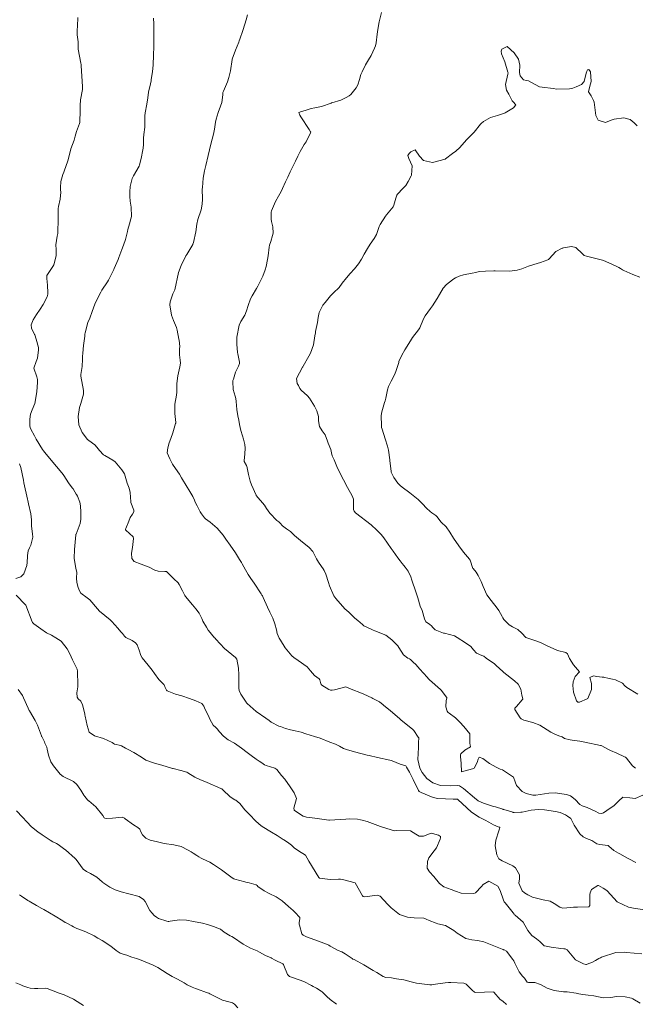
# Model space of a CAD drawing. Units: metres. Extents: x 780786 to 784134, y 8144343 to 8147231.
# Drawn here: x 781887 to 781950, y 8145200 to 8145302 of the extents above; entities that cross this region are included whole.
import ezdxf

# ---------------------------------------------------------------- set-up
doc = ezdxf.new("R2010")
doc.units = ezdxf.units.M
doc.header["$LTSCALE"] = 25
doc.layers.add('Curva Indice', color=36, linetype='Continuous')

msp = doc.modelspace()

# ---------------------------------------------------------------- linework, layer by layer
at = {"layer": 'Curva Indice', "linetype": 'Continuous', "lineweight": 13, "flags": 128}
for points, elevation in [([(781950.415, 8145214.9599), (781949.6958, 8145215.3339), (781949.5599, 8145215.403), (781948.7575, 8145215.8652), (781948.6366, 8145215.9356), (781948.1619, 8145216.2189), (781947.636, 8145216.6445), (781947.5704, 8145216.7098), (781947.54, 8145216.7263), (781946.6928, 8145216.8355), (781946.4004, 8145216.9039), (781945.8763, 8145217.2341), (781945.3082, 8145217.4639), (781944.9674, 8145217.6294), (781944.6482, 8145217.9208), (781944.0397, 8145218.8356), (781943.8885, 8145219.1732), (781943.6893, 8145219.5216), (781943.3609, 8145219.7699), (781943.1374, 8145219.9053), (781942.6073, 8145220.1339), (781942.119, 8145220.2412), (781940.9707, 8145220.412), (781940.3653, 8145220.465), (781939.6016, 8145220.3874), (781938.6542, 8145220.1778), (781938.6359, 8145220.1749), (781938.5329, 8145220.1677), (781937.8311, 8145220.1361), (781937.7442, 8145220.1456), (781937.69, 8145220.1631), (781937.3591, 8145220.2847), (781936.7545, 8145220.4479), (781936.7273, 8145220.4557), (781936.7155, 8145220.4588), (781936.6763, 8145220.4688), (781935.9109, 8145220.7125), (781935.7175, 8145220.7738), (781934.6585, 8145221.087), (781934.1282, 8145221.3413), (781933.7281, 8145221.654), (781932.5967, 8145222.6199), (781932.1709, 8145222.8874), (781931.9769, 8145222.927), (781931.2088, 8145222.8956), (781930.2172, 8145222.9414), (781929.4171, 8145223.1996), (781928.815, 8145223.6495), (781928.3027, 8145224.2899), (781928.0806, 8145224.7197), (781927.8651, 8145225.6268), (781927.9432, 8145226.8593), (781927.9545, 8145226.9601), (781927.957, 8145227.363), (781927.9638, 8145227.8478), (781927.9446, 8145227.893), (781927.9105, 8145227.9392), (781927.4402, 8145228.6159), (781927.341, 8145228.7295), (781926.1204, 8145229.7194), (781926.0535, 8145229.7825), (781925.9759, 8145229.8646), (781925.0558, 8145230.6593), (781924.3088, 8145231.2486), (781924.2988, 8145231.2583), (781924.2885, 8145231.2696), (781923.9136, 8145231.5947), (781923.3479, 8145231.8697), (781923.2272, 8145231.9297), (781923.1207, 8145231.9964), (781922.267, 8145232.3891), (781922.0314, 8145232.4695), (781920.9674, 8145232.8824), (781920.428, 8145233.136), (781919.2422, 8145232.8441), (781919.0082, 8145232.7965), (781918.839, 8145232.8021), (781918.645, 8145232.8794), (781917.9339, 8145233.3025), (781917.8422, 8145233.4448), (781917.7236, 8145233.8792), (781917.6472, 8145233.9772), (781917.1732, 8145234.3197), (781916.7563, 8145234.7968), (781916.404, 8145235.1914), (781915.4847, 8145235.8656), (781915.0446, 8145236.1635), (781914.823, 8145236.3528), (781914.1592, 8145237.1624), (781913.6445, 8145237.9521), (781913.5841, 8145238.0722), (781913.534, 8145238.1749), (781913.3268, 8145238.6546), (781913.2405, 8145239.0504), (781913.0686, 8145239.6673), (781912.8543, 8145240.2285), (781912.5625, 8145240.8728), (781912.3165, 8145241.3654), (781911.8597, 8145242.3737), (781911.7839, 8145242.54), (781911.7426, 8145242.6192), (781911.6553, 8145242.7607), (781910.9192, 8145243.8476), (781910.5962, 8145244.3381), (781910.3214, 8145244.7693), (781910.172, 8145245.0095), (781910.0286, 8145245.2549), (781909.6932, 8145245.8621), (781909.6181, 8145245.9964), (781909.4292, 8145246.3279), (781909.0151, 8145246.9964), (781908.4394, 8145247.7841), (781908.0063, 8145248.3986), (781907.7119, 8145248.8353), (781907.0919, 8145249.5631), (781906.3894, 8145250.1573), (781905.8964, 8145250.53), (781905.7869, 8145250.6286), (781905.4705, 8145251.0242), (781905.3498, 8145251.2422), (781905.0241, 8145251.8728), (781904.8367, 8145252.228), (781904.7464, 8145252.4563), (781904.5828, 8145252.8351), (781904.1672, 8145253.5348), (781903.9923, 8145253.7841), (781903.3985, 8145254.7656), (781903.1932, 8145255.1451), (781902.7905, 8145255.7097), (781902.4702, 8145256.1649), (781902.3364, 8145256.4634), (781902.2067, 8145256.7099), (781901.9243, 8145257.3525), (781901.9889, 8145257.8669), (781902.1535, 8145258.3894), (781902.2954, 8145258.8456), (781902.5023, 8145259.4134), (781902.8019, 8145260.381), (781902.8124, 8145260.4302), (781902.8151, 8145260.4794), (781902.7272, 8145261.401), (781902.7125, 8145261.944), (781902.7293, 8145262.3904), (781902.881, 8145263.3179), (781902.8959, 8145263.3818), (781902.9178, 8145263.5584), (781902.9471, 8145264.5037), (781903.0331, 8145265.2964), (781903.0972, 8145265.6219), (781903.254, 8145266.2549), (781903.3177, 8145266.6377), (781903.2894, 8145266.9223), (781903.1985, 8145267.4961), (781903.2194, 8145268.0903), (781903.2327, 8145268.3384), (781903.172, 8145268.985), (781903.1509, 8145269.1089), (781902.9796, 8145270.0389), (781902.9056, 8145270.3058), (781902.5835, 8145271.0512), (781902.3901, 8145271.5904), (781902.2209, 8145272.6572), (781902.2453, 8145272.9831), (781902.5246, 8145273.7917), (781902.6994, 8145274.1366), (781902.7236, 8145274.2214), (781903.1184, 8145276.0177), (781903.3934, 8145276.7293), (781903.8758, 8145277.7089), (781903.9552, 8145277.858), (781904.576, 8145278.898), (781904.5972, 8145278.9377), (781904.6557, 8145279.0897), (781904.9014, 8145280.1971), (781905.0164, 8145281.0022), (781905.107, 8145281.4932), (781905.4365, 8145282.4847), (781905.4906, 8145282.6457), (781905.5397, 8145283.0948), (781905.5759, 8145283.5501), (781905.5769, 8145283.622), (781905.5679, 8145284.6082), (781905.5728, 8145284.7799), (781905.6602, 8145285.7674), (781905.7965, 8145286.5192), (781905.89, 8145286.9252), (781905.9259, 8145287.0816), (781906.1814, 8145288.099), (781906.3246, 8145288.685), (781906.4619, 8145289.285), (781906.7124, 8145290.3214), (781906.7476, 8145290.4733), (781906.8193, 8145290.8441), (781906.9406, 8145291.5482), (781907.0096, 8145291.8786), (781907.2125, 8145292.5629), (781907.4562, 8145293.1937), (781907.5725, 8145293.5828), (781907.6837, 8145294.3915), (781907.6966, 8145294.6088), (781907.7141, 8145294.6931), (781907.7498, 8145294.7711), (781908.1606, 8145295.7213), (781908.3142, 8145296.1587), (781908.4769, 8145296.8794), (781908.6444, 8145298.0368), (781908.6475, 8145298.0542), (781908.656, 8145298.0836), (781908.9993, 8145299.0036), (781909.3331, 8145299.8251), (781909.3899, 8145299.9586), (781909.459, 8145300.1344), (781909.764, 8145301.0261), (781909.972, 8145301.6865), (781910.1066, 8145302.1449), (781910.2394, 8145302.6417)], 187.5), ([(781951.1472, 8145221.9385), (781950.3725, 8145221.5949), (781949.7926, 8145221.672), (781949.0793, 8145221.7348), (781948.687, 8145221.3506), (781948.1761, 8145220.8507), (781947.4445, 8145220.3353), (781947.0836, 8145220.1034), (781946.8782, 8145220.0255), (781946.6021, 8145220.0655), (781946.2329, 8145220.293), (781945.3886, 8145220.6645), (781944.8762, 8145220.8382), (781944.6494, 8145220.9714), (781944.1403, 8145221.4877), (781943.657, 8145221.8453), (781943.2515, 8145221.9948), (781942.0913, 8145222.1578), (781941.4166, 8145222.1282), (781940.085, 8145221.93), (781939.7819, 8145221.9393), (781939.0756, 8145222.1102), (781938.668, 8145222.306), (781938.0681, 8145222.9165), (781937.9277, 8145223.2992), (781937.7878, 8145223.7842), (781936.6286, 8145224.5521), (781936.393, 8145224.637), (781935.9874, 8145224.8122), (781935.302, 8145225.2163), (781934.7303, 8145225.6162), (781934.602, 8145225.708), (781934.2259, 8145225.8691), (781934.1248, 8145225.6714), (781933.9997, 8145225.3095), (781933.689, 8145224.7083), (781933.5911, 8145224.6778), (781933.5423, 8145224.6674), (781932.403, 8145224.3355), (781932.3988, 8145224.338), (781932.3949, 8145224.3382), (781932.39, 8145224.3477), (781932.3621, 8145225.2167), (781932.27, 8145225.9317), (781932.2832, 8145226.1309), (781932.3306, 8145226.2093), (781932.747, 8145226.5745), (781933.335, 8145226.9436), (781933.2696, 8145227.1433), (781933.267, 8145227.2735), (781933.2515, 8145228.2754), (781932.629, 8145229.0459), (781932.2156, 8145229.4726), (781931.777, 8145229.9334), (781931.1019, 8145230.411), (781930.9949, 8145230.4931), (781930.9717, 8145230.5267), (781930.92, 8145230.6251), (781930.7636, 8145231.0775), (781930.798, 8145231.7158), (781930.8782, 8145231.9772), (781930.8561, 8145232.0385), (781930.8036, 8145232.1002), (781930.3099, 8145232.7451), (781930.2159, 8145232.8514), (781929.0866, 8145233.8657), (781928.9699, 8145233.9833), (781928.8262, 8145234.1506), (781928.0799, 8145234.9821), (781927.6577, 8145235.4326), (781927.3997, 8145235.7029), (781927.112, 8145235.9573), (781927.007, 8145236.025), (781926.8442, 8145236.1013), (781926.3823, 8145236.4598), (781925.9177, 8145237.2212), (781925.7878, 8145237.3918), (781925.1745, 8145238.0168), (781924.5485, 8145238.4905), (781923.4306, 8145238.9337), (781923.2514, 8145239.0075), (781923.0958, 8145239.0816), (781922.2974, 8145239.4655), (781922.1418, 8145239.581), (781921.9173, 8145239.7989), (781921.6527, 8145240.0022), (781921.354, 8145240.2368), (781920.7245, 8145240.8505), (781920.5395, 8145241.0245), (781920.3269, 8145241.2246), (781919.369, 8145242.284), (781919.164, 8145242.5643), (781918.7334, 8145243.588), (781918.6374, 8145243.9476), (781918.3596, 8145244.7962), (781918.1847, 8145245.1611), (781918.0788, 8145245.3287), (781917.9005, 8145245.5712), (781917.5788, 8145246.0352), (781917.3811, 8145246.3953), (781917.0062, 8145247.122), (781916.6307, 8145247.5605), (781915.7294, 8145248.2832), (781915.1204, 8145248.8081), (781914.6948, 8145249.1917), (781914.2845, 8145249.4887), (781913.86, 8145249.8096), (781913.6253, 8145250.0663), (781913.5013, 8145250.1913), (781913.2905, 8145250.3628), (781912.5386, 8145251.0944), (781912.2265, 8145251.5746), (781912.005, 8145251.9272), (781911.1552, 8145252.9161), (781911.1499, 8145252.9236), (781911.133, 8145252.9564), (781910.6525, 8145254.0265), (781910.5138, 8145254.4254), (781910.3538, 8145255.0968), (781910.1925, 8145255.95), (781910.1582, 8145256.0415), (781909.8986, 8145256.4363), (781909.8879, 8145256.4672), (781909.8879, 8145256.5354), (781909.9704, 8145257.2333), (781910.0104, 8145257.8148), (781909.9692, 8145258.1962), (781909.8358, 8145258.7443), (781909.7351, 8145259.0908), (781909.5614, 8145259.6588), (781909.4265, 8145260.2937), (781909.352, 8145260.7283), (781909.2588, 8145261.1848), (781909.1262, 8145261.8434), (781909.0683, 8145262.6417), (781909.0418, 8145262.9667), (781908.9721, 8145263.2053), (781908.7597, 8145263.9001), (781908.7288, 8145264.7349), (781908.7435, 8145264.8132), (781908.7808, 8145264.9754), (781908.9997, 8145265.6852), (781909.3242, 8145266.2984), (781909.4186, 8145266.5876), (781909.4236, 8145266.7325), (781909.2317, 8145267.5787), (781909.1996, 8145267.7234), (781909.1237, 8145268.5807), (781909.1552, 8145269.3027), (781909.3776, 8145270.569), (781909.5634, 8145270.9298), (781909.9611, 8145271.5777), (781910.1484, 8145272.0528), (781910.3045, 8145272.5809), (781910.56, 8145273.2703), (781910.7176, 8145273.5852), (781911.1819, 8145274.3556), (781911.3161, 8145274.5896), (781911.7615, 8145275.4844), (781911.8181, 8145275.6061), (781912.0862, 8145276.2933), (781912.1899, 8145276.6319), (781912.2248, 8145276.7789), (781912.3942, 8145277.7195), (781912.485, 8145278.6332), (781912.5175, 8145278.823), (781912.6455, 8145279.2232), (781912.8448, 8145279.8188), (781912.8913, 8145280.0614), (781912.8816, 8145280.7233), (781912.73, 8145281.2732), (781912.682, 8145281.5137), (781912.7012, 8145282.1627), (781912.7086, 8145282.2485), (781912.7417, 8145282.398), (781913.1265, 8145283.3336), (781913.4421, 8145283.8987), (781913.7155, 8145284.3875), (781913.8688, 8145284.7053), (781914.1793, 8145285.3691), (781914.4129, 8145285.8673), (781914.6701, 8145286.4034), (781914.9859, 8145287.0443), (781915.2038, 8145287.5044), (781915.4413, 8145288.03), (781915.6799, 8145288.5173), (781916.1117, 8145289.2276), (781916.2992, 8145289.5192), (781916.7771, 8145290.4491), (781916.7896, 8145290.5267), (781916.7783, 8145290.5621), (781916.6298, 8145290.7915), (781915.7627, 8145292.1114), (781915.6479, 8145292.2787), (781915.5511, 8145292.5416), (781915.8326, 8145292.6547), (781916.2271, 8145292.7463), (781916.8259, 8145292.9552), (781917.211, 8145293.0402), (781917.9145, 8145293.1813), (781918.9006, 8145293.5285), (781918.9278, 8145293.5407), (781918.9827, 8145293.559), (781919.8899, 8145293.8455), (781920.4603, 8145294.1078), (781920.7481, 8145294.27), (781920.9337, 8145294.4157), (781921.4923, 8145295.0979), (781921.6662, 8145295.4075), (781921.8358, 8145295.983), (781921.9625, 8145296.4691), (781922.097, 8145296.7621), (781922.4574, 8145297.4821), (781922.7561, 8145297.9891), (781923.0438, 8145298.4652), (781923.3935, 8145299.2222), (781923.4775, 8145299.4513), (781923.544, 8145299.7592), (781923.6545, 8145300.6604), (781923.7249, 8145301.1546), (781923.8865, 8145301.9165), (781924.1005, 8145302.9039)], 190), ([(781951.0511, 8145205.5273), (781949.4796, 8145205.652), (781949.2778, 8145205.6748), (781948.3451, 8145205.6615), (781946.8886, 8145205.1849), (781946.7669, 8145205.1148), (781946.6789, 8145205.059), (781946.5994, 8145205.0179), (781946.2494, 8145204.8257), (781945.962, 8145204.6705), (781945.4052, 8145204.4434), (781945.3231, 8145204.4187), (781945.2953, 8145204.4165), (781945.2557, 8145204.423), (781945.0242, 8145204.4816), (781944.2026, 8145204.9065), (781943.3078, 8145205.9231), (781943.1189, 8145206.024), (781942.963, 8145206.0395), (781942.6725, 8145206.0551), (781941.6805, 8145206.2072), (781940.9711, 8145206.3448), (781940.9551, 8145206.3535), (781940.509, 8145206.7978), (781940.1601, 8145207.0644), (781939.6737, 8145207.4258), (781939.2701, 8145207.9265), (781938.7676, 8145208.7767), (781937.9421, 8145209.5094), (781937.8836, 8145209.5632), (781937.8357, 8145209.6335), (781937.7251, 8145209.7712), (781937.3313, 8145210.274), (781936.9168, 8145210.78), (781936.8432, 8145210.8489), (781936.801, 8145210.897), (781936.7347, 8145211.0596), (781936.3873, 8145212.0759), (781936.1419, 8145212.5158), (781935.2163, 8145213.0383), (781934.6472, 8145212.6833), (781934.4686, 8145212.4919), (781933.8349, 8145211.8435), (781933.658, 8145211.7643), (781932.3633, 8145211.7893), (781931.7661, 8145211.9888), (781931.3171, 8145212.1603), (781930.5534, 8145212.4595), (781930.1277, 8145212.7927), (781929.5136, 8145213.5107), (781929.0655, 8145214.009), (781928.8483, 8145214.3963), (781928.856, 8145215.0782), (781929.0061, 8145215.4482), (781929.5604, 8145216.1738), (781929.7928, 8145216.4658), (781930.1979, 8145217.3884), (781930.2321, 8145217.5077), (781930.2224, 8145217.6567), (781930.0153, 8145217.7954), (781929.8614, 8145217.8381), (781929.2723, 8145217.9861), (781929.0781, 8145217.9485), (781928.4405, 8145217.7012), (781928.0181, 8145217.6889), (781927.6502, 8145217.8907), (781927.1146, 8145218.2573), (781925.6296, 8145218.2809), (781925.451, 8145218.235), (781925.3027, 8145218.2819), (781925.117, 8145218.3417), (781924.0196, 8145218.6904), (781923.1732, 8145219.0028), (781922.6264, 8145219.1961), (781922.0992, 8145219.3388), (781921.9449, 8145219.3749), (781921.6233, 8145219.4425), (781920.8499, 8145219.4899), (781920.4208, 8145219.4565), (781918.7296, 8145219.3568), (781918.7046, 8145219.3568), (781918.6544, 8145219.3622), (781917.1965, 8145219.5624), (781916.3334, 8145219.6631), (781916.0095, 8145219.7742), (781915.1129, 8145220.3552), (781915.0771, 8145220.3855), (781915.0586, 8145220.4184), (781915.05, 8145220.5766), (781915.2994, 8145221.5903), (781915.0591, 8145222.1699), (781914.6491, 8145222.7912), (781914.1079, 8145223.5703), (781913.7748, 8145223.9584), (781913.2945, 8145224.5874), (781913.1769, 8145224.6712), (781913.0606, 8145224.7166), (781912.1622, 8145224.9912), (781912.0007, 8145225.0781), (781911.7254, 8145225.2788), (781911.4574, 8145225.4604), (781911.1526, 8145225.6637), (781910.6184, 8145226.0241), (781910.1981, 8145226.3301), (781909.6279, 8145226.7936), (781908.8884, 8145227.308), (781908.255, 8145227.6631), (781907.748, 8145228.0232), (781907.3579, 8145228.4923), (781907.1188, 8145228.8104), (781906.9787, 8145228.9154), (781906.6757, 8145229.1782), (781906.3371, 8145229.7968), (781906.2682, 8145229.9494), (781905.7983, 8145230.9575), (781905.7178, 8145231.1371), (781905.5127, 8145231.4072), (781904.8821, 8145231.6953), (781904.2355, 8145231.9286), (781903.4557, 8145232.192), (781902.7769, 8145232.3671), (781901.9412, 8145232.7336), (781901.8593, 8145232.7955), (781901.852, 8145232.8046), (781901.7269, 8145233.0837), (781901.6095, 8145233.3498), (781901.6032, 8145233.3603), (781901.5892, 8145233.3745), (781901.0685, 8145233.8992), (781900.6343, 8145234.5127), (781900.391, 8145234.8609), (781899.965, 8145235.3941), (781899.3514, 8145236.1444), (781899.2066, 8145236.3878), (781899.0202, 8145236.9438), (781898.8141, 8145237.497), (781898.662, 8145237.6909), (781898.3137, 8145237.9169), (781897.6716, 8145238.2342), (781897.5197, 8145238.3698), (781897.2961, 8145238.6535), (781897.1527, 8145238.8213), (781896.8308, 8145239.1906), (781896.2071, 8145239.8878), (781896.1297, 8145239.9722), (781896.0185, 8145240.0726), (781894.9287, 8145240.976), (781894.7083, 8145241.2106), (781893.9162, 8145242.1241), (781893.6535, 8145242.3552), (781893.0139, 8145242.8403), (781892.8523, 8145243.0652), (781892.7338, 8145243.3989), (781892.5783, 8145243.9351), (781892.5553, 8145244.3934), (781892.5767, 8145244.9912), (781892.4974, 8145245.3746), (781892.3093, 8145246.4365), (781892.3284, 8145247.3312), (781892.4814, 8145248.8769), (781892.4905, 8145248.9259), (781892.499, 8145248.9489), (781892.9298, 8145250.0279), (781892.9946, 8145250.4741), (781892.9881, 8145251.2044), (781892.976, 8145251.8637), (781892.9062, 8145252.2468), (781892.6555, 8145252.8611), (781892.5638, 8145253.024), (781892.5263, 8145253.0791), (781892.3758, 8145253.3084), (781892.1911, 8145253.6158), (781892.108, 8145253.7294), (781891.7144, 8145254.2369), (781891.2534, 8145254.9986), (781891.1818, 8145255.1154), (781890.8615, 8145255.4937), (781890.1085, 8145256.3782), (781889.2646, 8145257.3755), (781889.1278, 8145257.5529), (781889.0438, 8145257.6795), (781888.3841, 8145258.7689), (781888.2184, 8145259.0906), (781887.8393, 8145259.7969), (781887.7395, 8145259.9767), (781887.7033, 8145260.1289), (781887.7283, 8145260.8423), (781887.8066, 8145261.3404), (781887.9668, 8145261.8046), (781888.2431, 8145262.4605), (781888.2895, 8145262.6164), (781888.4551, 8145263.6748), (781888.5123, 8145264.6214), (781888.5062, 8145264.9493), (781888.4363, 8145265.2192), (781888.1212, 8145266.1068), (781888.3598, 8145266.8093), (781888.4978, 8145267.1547), (781888.6344, 8145268.0129), (781888.6235, 8145268.238), (781888.3618, 8145269.1034), (781888.2221, 8145269.538), (781888.1893, 8145269.5976), (781888.1531, 8145269.6511), (781887.8828, 8145270.2315), (781887.8676, 8145270.5947), (781888.0624, 8145271.1171), (781888.4193, 8145271.6514), (781888.8027, 8145272.2023), (781889.1154, 8145272.6824), (781889.5218, 8145273.4811), (781889.5858, 8145273.7536), (781889.5918, 8145273.9052), (781889.565, 8145274.6739), (781889.4812, 8145275.3971), (781889.464, 8145275.5932), (781889.4928, 8145275.7048), (781890.103, 8145276.6333), (781890.1876, 8145276.7882), (781890.4606, 8145277.7177), (781890.4334, 8145278.396), (781890.4007, 8145278.8788), (781890.5609, 8145279.772), (781890.6119, 8145280.0316), (781890.6306, 8145280.2414), (781890.6637, 8145281.401), (781890.646, 8145282.2524), (781890.6523, 8145282.6087), (781890.6974, 8145282.839), (781890.8725, 8145283.5808), (781890.9122, 8145284.3268), (781890.907, 8145284.5376), (781890.8923, 8145284.7789), (781890.9158, 8145285.4126), (781891.133, 8145286.1328), (781891.2347, 8145286.3738), (781891.288, 8145286.4974), (781891.6635, 8145287.5421), (781891.9215, 8145288.6236), (781891.9677, 8145288.7923), (781892.3074, 8145289.6783), (781892.4226, 8145290.0968), (781892.5555, 8145290.5926), (781892.8654, 8145291.4111), (781892.8902, 8145291.5193), (781892.9019, 8145291.6659), (781892.9345, 8145292.6667), (781892.9368, 8145293.2635), (781892.9759, 8145293.88), (781893.1715, 8145294.9431), (781893.1856, 8145295.0441), (781893.1842, 8145295.235), (781893.1041, 8145296.3257), (781893.0284, 8145297.3676), (781893.0202, 8145297.5293), (781893.0041, 8145297.6578), (781892.8597, 8145298.3786), (781892.7192, 8145299.1209), (781892.7095, 8145299.201), (781892.7072, 8145299.3788), (781892.7169, 8145299.8716), (781892.6956, 8145300.1172), (781892.6309, 8145300.571), (781892.6303, 8145301.2081), (781892.6376, 8145301.3422), (781892.6457, 8145301.4731), (781892.6892, 8145302.37)], 182.5), ([(781952.2451, 8145209.9164), (781950.2014, 8145210.2325), (781949.6782, 8145210.3619), (781948.514, 8145210.9091), (781947.4661, 8145212.028), (781947.436, 8145212.0578), (781947.4193, 8145212.0691), (781947.0558, 8145212.3032), (781946.5541, 8145212.5896), (781946.4905, 8145212.5908), (781945.8429, 8145212.1654), (781945.7081, 8145211.8295), (781945.6851, 8145211.6577), (781945.6685, 8145210.5131), (781945.5799, 8145210.3728), (781944.403, 8145210.3289), (781943.9743, 8145210.3373), (781943.7118, 8145210.3203), (781942.8903, 8145210.2518), (781942.5596, 8145210.333), (781941.964, 8145210.7294), (781941.5539, 8145210.9488), (781940.8319, 8145211.1115), (781939.7328, 8145211.3747), (781939.2418, 8145211.6205), (781938.9215, 8145211.8179), (781938.6785, 8145212.0388), (781938.3348, 8145212.8193), (781938.3862, 8145213.27), (781938.3844, 8145213.7012), (781937.9631, 8145214.4248), (781937.6949, 8145214.6312), (781936.5884, 8145215.1385), (781936.2571, 8145215.3597), (781936.0429, 8145215.7693), (781935.8787, 8145216.6878), (781935.9519, 8145217.2611), (781936.2532, 8145218.2289), (781936.3286, 8145218.4398), (781936.3482, 8145218.5873), (781936.3091, 8145218.6317), (781936.1821, 8145218.6702), (781935.7137, 8145218.8487), (781935.204, 8145219.1228), (781934.8251, 8145219.3325), (781934.2129, 8145219.6458), (781933.4398, 8145220.1736), (781932.9534, 8145220.622), (781932.0003, 8145221.4905), (781931.9736, 8145221.5145), (781931.9618, 8145221.5247), (781931.9571, 8145221.5266), (781931.8178, 8145221.5246), (781931.5569, 8145221.5176), (781931.548, 8145221.5201), (781931.5165, 8145221.5272), (781929.954, 8145221.6015), (781929.4526, 8145221.6772), (781928.2272, 8145222.1908), (781928.0232, 8145222.3241), (781927.9568, 8145222.4164), (781927.3938, 8145223.544), (781926.9932, 8145224.3077), (781926.7021, 8145224.8437), (781926.6723, 8145224.9025), (781926.638, 8145224.9496), (781926.0306, 8145225.1523), (781925.2055, 8145225.4722), (781925.1266, 8145225.5038), (781924.963, 8145225.5564), (781923.6855, 8145225.8229), (781922.819, 8145226.042), (781922.6197, 8145226.0775), (781921.3226, 8145226.4073), (781920.9738, 8145226.5098), (781920.5959, 8145226.6107), (781920.1898, 8145226.7663), (781919.7734, 8145227.0015), (781919.3631, 8145227.1972), (781918.7674, 8145227.4236), (781917.7811, 8145227.8136), (781917.1859, 8145228.0018), (781916.2737, 8145228.2657), (781915.7837, 8145228.4335), (781915.1828, 8145228.5934), (781914.7113, 8145228.6867), (781914.1776, 8145228.8302), (781913.6467, 8145229.0181), (781913.4938, 8145229.0791), (781912.6865, 8145229.4989), (781912.4795, 8145229.6454), (781912.1357, 8145229.8875), (781911.1307, 8145230.6007), (781910.2054, 8145231.4286), (781910.1478, 8145231.4949), (781910.0974, 8145231.565), (781909.5615, 8145232.3694), (781909.3696, 8145232.7717), (781909.3351, 8145233.007), (781909.3517, 8145233.9224), (781909.3507, 8145234.3767), (781909.3041, 8145235.0589), (781909.1255, 8145235.9844), (781908.9938, 8145236.1768), (781907.8615, 8145237.1032), (781906.9721, 8145238.0594), (781906.8872, 8145238.1607), (781906.838, 8145238.2176), (781906.2203, 8145238.9567), (781906.1838, 8145239.0086), (781905.9851, 8145239.3282), (781905.6386, 8145239.9275), (781905.5977, 8145240.0323), (781905.5354, 8145240.2073), (781905.2297, 8145240.7588), (781904.9105, 8145241.2056), (781904.5674, 8145241.6131), (781903.83, 8145242.4782), (781903.7531, 8145242.5986), (781903.5348, 8145243.0541), (781903.1816, 8145243.7382), (781903.0696, 8145243.8896), (781902.6383, 8145244.3198), (781902.2468, 8145244.6851), (781902.1943, 8145244.7341), (781901.8458, 8145245.0545), (781901.7006, 8145245.0868), (781901.0057, 8145245.109), (781900.6466, 8145245.2223), (781900.0741, 8145245.5351), (781899.2363, 8145245.8367), (781898.5226, 8145246.1117), (781898.2767, 8145246.4079), (781898.2578, 8145246.9795), (781898.332, 8145247.5435), (781898.4392, 8145248.4771), (781898.4003, 8145248.6399), (781897.6404, 8145249.3624), (781897.629, 8145249.3949), (781897.6317, 8145249.4387), (781897.6564, 8145249.5192), (781897.9583, 8145250.2862), (781898.1097, 8145250.6474), (781898.3329, 8145251.0012), (781898.4726, 8145251.2381), (781898.479, 8145251.4249), (781898.1867, 8145252.2037), (781898.1779, 8145252.2632), (781898.12, 8145253.2315), (781897.9851, 8145253.7064), (781897.7843, 8145254.2159), (781897.6558, 8145254.6929), (781897.5137, 8145255.1725), (781897.2493, 8145255.6021), (781896.5343, 8145256.4075), (781896.2991, 8145256.5921), (781895.4676, 8145257.061), (781895.3403, 8145257.1315), (781895.3288, 8145257.141), (781894.9422, 8145257.5728), (781894.6438, 8145257.9343), (781894.4461, 8145258.1754), (781894.2158, 8145258.3323), (781893.6776, 8145258.73), (781893.1191, 8145259.4623), (781892.7806, 8145260.2559), (781892.7078, 8145261.095), (781892.8678, 8145262.0381), (781893.0002, 8145262.4598), (781893.2777, 8145263.4083), (781893.2865, 8145263.7778), (781892.9882, 8145265.2688), (781892.9899, 8145265.3069), (781893.0145, 8145265.4334), (781893.1287, 8145266.2654), (781893.1532, 8145267.0477), (781893.1643, 8145267.2976), (781893.1992, 8145267.6514), (781893.2776, 8145268.4366), (781893.4004, 8145269.4168), (781893.4217, 8145269.6384), (781893.4384, 8145269.7716), (781893.731, 8145270.8157), (781893.9138, 8145271.2903), (781894.1623, 8145271.9585), (781894.4418, 8145272.723), (781894.6086, 8145273.0924), (781895.0627, 8145273.9708), (781895.1825, 8145274.1748), (781895.7695, 8145275.0522), (781895.8664, 8145275.2142), (781896.3966, 8145276.2998), (781896.405, 8145276.3174), (781896.4534, 8145276.4235), (781896.8454, 8145277.353), (781896.9274, 8145277.5514), (781897.2423, 8145278.3755), (781897.4124, 8145278.834), (781897.6111, 8145279.4078), (781897.8264, 8145280.245), (781897.8786, 8145280.459), (781898.049, 8145281.0528), (781898.1832, 8145281.5364), (781898.2269, 8145281.7969), (781898.2094, 8145282.7531), (781898.1064, 8145283.3952), (781898.0702, 8145283.8607), (781898.0615, 8145284.3484), (781898.0963, 8145284.9016), (781898.3217, 8145285.715), (781898.4602, 8145286.0048), (781899.0335, 8145287.0106), (781899.0513, 8145287.0508), (781899.068, 8145287.1103), (781899.2641, 8145287.9773), (781899.3865, 8145288.5265), (781899.4444, 8145288.8659), (781899.4707, 8145289.2473), (781899.4809, 8145289.8918), (781899.5132, 8145290.2611), (781899.6098, 8145291.0431), (781899.6275, 8145292.0358), (781899.6256, 8145292.1953), (781899.6668, 8145292.5036), (781899.8373, 8145293.4068), (781899.9192, 8145294.0863), (781900.0001, 8145294.6694), (781900.191, 8145295.5131), (781900.2611, 8145295.8169), (781900.287, 8145295.9495), (781900.4107, 8145296.7834), (781900.4769, 8145297.4461), (781900.4963, 8145297.7514), (781900.5168, 8145298.2152), (781900.5306, 8145298.6518), (781900.5437, 8145299.2121), (781900.5564, 8145299.8741), (781900.559, 8145300.1668), (781900.5547, 8145301.1875), (781900.5413, 8145301.7243), (781900.5135, 8145302.3119)], 185), ([(781950.3884, 8145224.7083), (781950.0676, 8145224.9602), (781949.4747, 8145225.758), (781949.3467, 8145225.8767), (781949.2686, 8145225.9136), (781948.4752, 8145226.2672), (781947.7998, 8145226.5546), (781947.6672, 8145226.6183), (781946.8386, 8145227.0524), (781946.7631, 8145227.0742), (781945.1595, 8145227.4239), (781944.6464, 8145227.5239), (781943.8405, 8145227.6206), (781943.6344, 8145227.6457), (781943.063, 8145227.796), (781942.7988, 8145227.9542), (781942.7298, 8145227.9895), (781942.5621, 8145228.0348), (781942.1086, 8145228.2012), (781941.6386, 8145228.4451), (781941.254, 8145228.6983), (781940.5016, 8145229.1686), (781939.7646, 8145229.4341), (781938.8443, 8145229.6896), (781938.565, 8145229.8453), (781938.4698, 8145229.9421), (781937.9201, 8145230.7932), (781937.8949, 8145230.8559), (781937.9097, 8145230.9305), (781938.0789, 8145231.1037), (781938.6652, 8145231.7856), (781938.7216, 8145231.858), (781938.7258, 8145231.8864), (781938.6458, 8145232.2699), (781938.5382, 8145232.8802), (781938.2661, 8145233.4178), (781937.8911, 8145233.7443), (781936.7816, 8145234.6259), (781936.6524, 8145234.738), (781935.9895, 8145235.3324), (781935.7528, 8145235.536), (781935.6919, 8145235.5767), (781934.9587, 8145236.0987), (781934.6839, 8145236.309), (781934.4785, 8145236.3888), (781933.9545, 8145236.617), (781933.6231, 8145236.9681), (781933.3433, 8145237.3055), (781932.7875, 8145237.684), (781931.9375, 8145238.2565), (781931.6677, 8145238.4269), (781930.637, 8145238.6752), (781930.5207, 8145238.6964), (781929.6676, 8145239.0218), (781929.4019, 8145239.2993), (781929.3319, 8145239.4079), (781929.0676, 8145239.6143), (781928.7049, 8145239.8473), (781928.5683, 8145240.1814), (781928.3074, 8145241.0307), (781928.1161, 8145241.4854), (781927.8673, 8145242.3599), (781927.736, 8145242.7637), (781927.6607, 8145242.9634), (781927.2585, 8145244.1586), (781927.14, 8145244.5021), (781926.868, 8145245.0944), (781926.5758, 8145245.5093), (781926.4285, 8145245.6934), (781926.2551, 8145245.9128), (781926.0386, 8145246.1632), (781925.7847, 8145246.492), (781925.3177, 8145247.1833), (781925.1261, 8145247.466), (781924.3663, 8145248.5561), (781924.0674, 8145248.9146), (781923.5153, 8145249.4646), (781923.1523, 8145249.8022), (781923.0411, 8145249.8952), (781921.4245, 8145251.1489), (781921.28, 8145251.3028), (781921.2135, 8145251.491), (781921.2073, 8145251.8885), (781921.2059, 8145252.5603), (781921.09, 8145252.8846), (781920.5979, 8145253.7487), (781920.1642, 8145254.5558), (781919.7241, 8145255.4009), (781919.4938, 8145255.9237), (781919.2143, 8145256.6282), (781919.0173, 8145257.0518), (781918.9349, 8145257.3435), (781918.8685, 8145257.7023), (781918.6045, 8145258.329), (781918.5106, 8145258.5635), (781918.2662, 8145259.2217), (781917.9881, 8145259.6138), (781917.6829, 8145260.079), (781917.609, 8145260.6459), (781917.5993, 8145261.1145), (781917.421, 8145261.6856), (781917.1751, 8145262.1608), (781916.6704, 8145262.9903), (781916.4465, 8145263.2334), (781915.8022, 8145263.8127), (781915.6755, 8145264.0155), (781915.5245, 8145264.2967), (781915.3981, 8145264.5046), (781915.3171, 8145265.0248), (781915.9401, 8145266.1997), (781915.9783, 8145266.2536), (781916.0183, 8145266.3206), (781916.5898, 8145267.3559), (781916.7497, 8145267.6692), (781917.0601, 8145268.5315), (781917.214, 8145269.4561), (781917.2682, 8145269.7749), (781917.2972, 8145269.8973), (781917.5, 8145270.8188), (781917.5701, 8145271.3546), (781917.6725, 8145271.879), (781918.0546, 8145272.6099), (781918.2821, 8145272.894), (781918.8365, 8145273.5781), (781919.1547, 8145273.8929), (781919.7304, 8145274.4525), (781920.0515, 8145274.8884), (781920.4945, 8145275.4507), (781920.877, 8145275.8966), (781921.3103, 8145276.3742), (781921.7394, 8145276.8927), (781922.0431, 8145277.3945), (781922.3242, 8145277.9117), (781922.6722, 8145278.4926), (781922.9514, 8145278.9193), (781923.369, 8145279.5286), (781923.5879, 8145279.9312), (781923.8688, 8145280.7638), (781923.9562, 8145280.9676), (781924.523, 8145281.8412), (781924.6279, 8145281.9742), (781925.3041, 8145282.7838), (781925.3921, 8145282.965), (781925.588, 8145283.6793), (781925.7108, 8145284.0123), (781925.7619, 8145284.0887), (781926.3359, 8145284.7001), (781926.5989, 8145284.9515), (781926.6301, 8145284.9881), (781926.8541, 8145285.4068), (781927.1737, 8145286.0005), (781927.2106, 8145286.0875), (781927.2789, 8145287.0507), (781926.9316, 8145287.7789), (781926.8368, 8145288.0989), (781926.9858, 8145288.3217), (781927.1446, 8145288.4901), (781927.5991, 8145288.6891), (781928.0386, 8145288.0448), (781928.4643, 8145287.5976), (781929.3766, 8145287.376), (781930.6929, 8145287.7314), (781930.7237, 8145287.7464), (781930.7458, 8145287.7587), (781931.471, 8145288.3006), (781931.8001, 8145288.5632), (781932.2158, 8145288.9477), (781932.6802, 8145289.4611), (781932.9477, 8145289.7653), (781933.5469, 8145290.3823), (781933.6886, 8145290.535), (781934.3698, 8145291.3466), (781934.4367, 8145291.4163), (781934.6613, 8145291.6076), (781935.3736, 8145292.0215), (781936.1108, 8145292.2476), (781936.3121, 8145292.3023), (781936.7439, 8145292.4451), (781936.8304, 8145292.4851), (781936.8994, 8145292.528), (781937.7561, 8145293.0283), (781938.0086, 8145293.3333), (781937.7324, 8145293.6633), (781937.6298, 8145293.7657), (781937.4686, 8145294.0929), (781937.3012, 8145294.4545), (781937.0582, 8145294.8769), (781936.9407, 8145295.4608), (781937.1829, 8145296.5289), (781937.2039, 8145296.6599), (781937.1915, 8145296.7311), (781936.8806, 8145297.7904), (781936.5446, 8145298.6212), (781936.4929, 8145298.8917), (781936.5657, 8145299.0947), (781937.1074, 8145299.3911), (781937.8303, 8145298.7424), (781938.3039, 8145298.0545), (781938.4101, 8145297.4382), (781938.3966, 8145296.6922), (781938.4665, 8145296.3536), (781938.8226, 8145295.9247), (781939.1165, 8145295.8794), (781939.3359, 8145295.8457), (781940.3784, 8145295.2453), (781940.4538, 8145295.2121), (781940.7267, 8145295.1775), (781941.873, 8145295.0232), (781942.2598, 8145294.9728), (781943.5658, 8145295.0016), (781943.9114, 8145295.0713), (781944.2458, 8145295.1993), (781944.8079, 8145295.4599), (781945.0851, 8145295.7483), (781945.2931, 8145296.6178), (781945.3881, 8145296.9125), (781945.4336, 8145296.9609), (781945.5825, 8145297.0103), (781945.7416, 8145296.7658), (781945.8219, 8145295.7538), (781945.7417, 8145295.51), (781945.6961, 8145295.4095), (781945.5377, 8145294.6993), (781945.8126, 8145294.2723), (781945.8718, 8145294.1549), (781946.032, 8145293.8053), (781946.1067, 8145293.6339), (781946.3049, 8145292.2379), (781946.5425, 8145291.7747), (781947.279, 8145291.5086), (781947.8835, 8145291.7448), (781948.2049, 8145291.8778), (781949.1897, 8145292.0072), (781949.8349, 8145291.8204), (781950.2503, 8145291.4881), (781950.5717, 8145291.1699)], 192.5), ([(781950.6508, 8145232.396), (781949.4909, 8145233.082), (781949.2986, 8145233.2425), (781949.0542, 8145233.5303), (781948.3226, 8145233.8736), (781948.0102, 8145233.928), (781947.5155, 8145234.0225), (781947.2238, 8145234.1087), (781947.1146, 8145234.1263), (781946.9319, 8145234.1328), (781946.3794, 8145234.1991), (781946.0653, 8145234.264), (781945.665, 8145234.0977), (781945.839, 8145233.4731), (781945.8492, 8145232.8611), (781945.4589, 8145231.9448), (781945.4069, 8145231.9002), (781944.598, 8145231.5626), (781944.4208, 8145231.5599), (781944.2804, 8145231.6788), (781943.9648, 8145232.5844), (781943.9214, 8145233.2776), (781943.9413, 8145233.6407), (781944.1466, 8145234.2193), (781944.5919, 8145234.6919), (781943.9961, 8145235.3985), (781943.556, 8145236.067), (781943.3665, 8145236.5381), (781943.1787, 8145236.6833), (781942.3404, 8145236.908), (781941.1691, 8145237.42), (781940.6374, 8145237.6804), (781940.0764, 8145237.8882), (781939.056, 8145238.2399), (781938.6209, 8145238.7067), (781938.2063, 8145239.0819), (781937.6725, 8145239.3614), (781937.3342, 8145239.5519), (781937.2223, 8145239.6436), (781936.787, 8145240.1206), (781936.6801, 8145240.2623), (781936.5868, 8145240.4179), (781936.2462, 8145241.0198), (781936.0894, 8145241.2597), (781935.455, 8145242.0555), (781935.0108, 8145242.6723), (781934.6194, 8145243.5093), (781934.427, 8145244.0323), (781934.1293, 8145244.6684), (781933.9068, 8145245.0038), (781933.5863, 8145245.3705), (781933.5734, 8145245.3897), (781933.2816, 8145246.2329), (781933.2609, 8145246.2692), (781933.2028, 8145246.3386), (781932.6057, 8145247.081), (781932.0976, 8145247.7117), (781931.562, 8145248.5076), (781931.1835, 8145249.1541), (781930.7927, 8145249.6749), (781930.3027, 8145250.1799), (781930.0524, 8145250.4686), (781929.8697, 8145250.7323), (781929.7376, 8145250.8673), (781929.3073, 8145251.1502), (781929.1311, 8145251.2767), (781928.7716, 8145251.6196), (781928.3562, 8145252.0709), (781927.9061, 8145252.5147), (781927.0542, 8145253.2159), (781926.2604, 8145253.8071), (781926.0562, 8145253.9679), (781925.808, 8145254.2065), (781925.3728, 8145254.7998), (781925.1524, 8145255.2749), (781925.127, 8145255.3522), (781925.1172, 8145255.4002), (781924.9676, 8145256.5521), (781924.9648, 8145256.571), (781924.959, 8145256.614), (781924.838, 8145257.637), (781924.7336, 8145258.0522), (781924.4917, 8145258.7828), (781924.1733, 8145259.7991), (781924.1222, 8145259.9818), (781924.098, 8145260.15), (781924.0803, 8145261.1949), (781924.1392, 8145261.5967), (781924.4334, 8145262.5474), (781924.486, 8145262.7123), (781924.5526, 8145263.0035), (781924.7319, 8145263.8721), (781924.8387, 8145264.1947), (781925.1021, 8145264.7554), (781925.4496, 8145265.415), (781925.5994, 8145265.7475), (781925.8698, 8145266.6021), (781925.8897, 8145266.6878), (781925.9168, 8145266.7967), (781926.1984, 8145267.4584), (781926.53, 8145267.9928), (781926.7807, 8145268.3758), (781927.2074, 8145269.1055), (781927.3194, 8145269.2706), (781927.9567, 8145270.0834), (781928.0871, 8145270.2871), (781928.2128, 8145270.614), (781928.4752, 8145271.2743), (781928.6391, 8145271.5349), (781929.1938, 8145272.2882), (781929.3749, 8145272.552), (781929.871, 8145273.3194), (781930.1125, 8145273.7323), (781930.5097, 8145274.3753), (781930.8487, 8145274.7608), (781931.4523, 8145275.2596), (781931.5819, 8145275.3431), (781931.7732, 8145275.4449), (781932.1352, 8145275.6146), (781932.6038, 8145275.7556), (781933.4941, 8145275.9161), (781933.8606, 8145276.0069), (781934.2163, 8145276.0972), (781934.8779, 8145276.1411), (781935.7307, 8145276.1813), (781935.8078, 8145276.1866), (781935.8661, 8145276.1866), (781937.3962, 8145276.1339), (781938.1568, 8145276.2314), (781938.6455, 8145276.3948), (781939.3088, 8145276.6628), (781939.6656, 8145276.777), (781939.8616, 8145276.8255), (781940.5588, 8145277.034), (781941.3262, 8145277.3229), (781941.3901, 8145277.3584), (781941.4708, 8145277.429), (781942.1423, 8145278.1848), (781942.8047, 8145278.5023), (781942.8755, 8145278.5251), (781942.9422, 8145278.548), (781943.7818, 8145278.6903), (781944.227, 8145278.5785), (781944.9168, 8145277.9385), (781945.0901, 8145277.7772), (781945.3274, 8145277.6829), (781946.9866, 8145277.283), (781947.0882, 8145277.2505), (781947.9604, 8145276.8724), (781948.6071, 8145276.5457), (781948.6583, 8145276.5163), (781948.8317, 8145276.417), (781949.0593, 8145276.2879), (781949.1854, 8145276.2203), (781950.1113, 8145275.8098), (781950.8594, 8145275.5287)], 195), ([(781886.278, 8145244.3423), (781886.7992, 8145244.5188), (781887.0856, 8145244.8409), (781887.4029, 8145245.675), (781887.4256, 8145245.7745), (781887.4382, 8145245.9246), (781887.4745, 8145246.7123), (781887.5436, 8145247.1976), (781887.6861, 8145247.5167), (781887.829, 8145247.8016), (781888.0291, 8145248.6054), (781888.0135, 8145248.9667), (781887.9091, 8145249.7721), (781887.879, 8145250.4083), (781887.8138, 8145251.0182), (781887.5966, 8145252.0807), (781887.5134, 8145252.4183), (781887.4763, 8145252.564), (781887.0922, 8145254.2519), (781887.0494, 8145254.5134), (781886.775, 8145255.8334), (781886.6524, 8145256.1979)], 180), ([(781950.8714, 8145200.4071), (781950.1304, 8145200.8471), (781949.9784, 8145200.9176), (781949.335, 8145201.0542), (781948.4138, 8145201.1054), (781947.8484, 8145201.0163), (781947.0473, 8145200.9772), (781946.0919, 8145201.1587), (781945.4852, 8145201.2429), (781944.9402, 8145201.2949), (781944.5399, 8145201.3818), (781944.2638, 8145201.4409), (781943.3236, 8145201.5875), (781943.1393, 8145201.5865), (781942.9563, 8145201.5761), (781941.9952, 8145201.7191), (781941.2615, 8145201.9796), (781940.548, 8145202.3382), (781939.9898, 8145202.5489), (781939.33, 8145202.5426), (781939.192, 8145202.5874), (781938.8945, 8145203.0037), (781938.7872, 8145203.1389), (781938.7012, 8145203.2216), (781938.3459, 8145203.657), (781937.907, 8145204.5389), (781937.8332, 8145204.7174), (781937.8009, 8145204.7788), (781937.7035, 8145204.9285), (781937.0375, 8145205.7805), (781936.8121, 8145205.9193), (781936.7323, 8145205.9432), (781936.6913, 8145205.9579), (781936.6098, 8145205.9958), (781934.6919, 8145206.7471), (781934.0611, 8145206.902), (781933.4617, 8145206.9669), (781932.846, 8145207.1022), (781931.9503, 8145207.6503), (781931.5959, 8145207.9294), (781930.734, 8145208.4376), (781929.9485, 8145208.6345), (781929.7561, 8145208.6796), (781929.0447, 8145208.9716), (781928.7202, 8145209.1075), (781928.5984, 8145209.1584), (781928.494, 8145209.207), (781927.4902, 8145209.2364), (781926.8129, 8145209.3032), (781925.9682, 8145209.5827), (781925.1155, 8145210.2673), (781924.9939, 8145210.3858), (781924.7883, 8145210.5868), (781924.3139, 8145211.1106), (781923.967, 8145211.4803), (781923.6901, 8145211.5907), (781922.3495, 8145211.42), (781922.2309, 8145211.4487), (781922.1467, 8145211.5263), (781921.3924, 8145212.8573), (781921.3766, 8145212.8671), (781920.0688, 8145213.1921), (781919.872, 8145213.233), (781919.667, 8145213.2376), (781918.812, 8145213.2062), (781917.7122, 8145213.3474), (781917.6372, 8145213.4015), (781916.6024, 8145215.1045), (781916.2497, 8145215.7399), (781915.5195, 8145216.1792), (781915.0904, 8145216.4873), (781914.8066, 8145216.7626), (781914.3748, 8145217.0852), (781914.0093, 8145217.2984), (781913.9189, 8145217.3569), (781913.829, 8145217.4252), (781913.3245, 8145217.7682), (781912.7187, 8145218.1194), (781912.3742, 8145218.3058), (781911.643, 8145218.7599), (781911.0906, 8145219.2388), (781910.4458, 8145219.9382), (781910.0979, 8145220.2729), (781909.9764, 8145220.3973), (781909.4525, 8145221.0733), (781909.439, 8145221.0864), (781909.0386, 8145221.4027), (781908.9476, 8145221.4554), (781908.4492, 8145221.7573), (781907.7053, 8145222.4815), (781907.599, 8145222.5739), (781907.4967, 8145222.63), (781906.0687, 8145223.2407), (781905.3, 8145223.5587), (781904.7919, 8145223.7827), (781904.0839, 8145224.2446), (781903.9741, 8145224.3062), (781903.588, 8145224.4147), (781903.3844, 8145224.4705), (781903.3409, 8145224.4815), (781902.5667, 8145224.6826), (781902.487, 8145224.7065), (781901.386, 8145225.042), (781900.612, 8145225.2488), (781899.7373, 8145225.5686), (781899.2633, 8145225.8524), (781898.4995, 8145226.3408), (781897.8809, 8145226.6431), (781897.6097, 8145226.7805), (781897.1909, 8145227.0519), (781897.1395, 8145227.0735), (781896.4647, 8145227.2098), (781896.3704, 8145227.2719), (781896.2461, 8145227.3743), (781895.3511, 8145227.7898), (781894.4107, 8145228.0758), (781893.8687, 8145228.4479), (781893.6592, 8145229.1317), (781893.4481, 8145230.1164), (781893.4187, 8145230.2413), (781893.3986, 8145230.3331), (781893.1742, 8145231.2914), (781892.9958, 8145231.6406), (781892.7083, 8145231.909), (781892.6121, 8145232.0693), (781892.5942, 8145232.5152), (781892.6849, 8145233.131), (781892.6902, 8145233.2471), (781892.6863, 8145233.3247), (781892.656, 8145234.7737), (781892.6092, 8145234.9746), (781892.1394, 8145235.9267), (781891.8455, 8145236.5469), (781891.5917, 8145237.0677), (781890.9519, 8145237.8793), (781890.4073, 8145238.211), (781889.9783, 8145238.4765), (781889.4594, 8145238.718), (781889.4509, 8145238.7209), (781889.4359, 8145238.7293), (781888.8639, 8145239.1289), (781888.1326, 8145239.6412), (781888.0253, 8145239.7503), (781887.9966, 8145239.7943), (781887.9744, 8145239.8491), (781887.3067, 8145241.591), (781887.2816, 8145241.632), (781886.3183, 8145242.6075)], 180), ([(781937.0413, 8145200.2621), (781936.6503, 8145200.6089), (781936.4038, 8145200.8091), (781935.7269, 8145201.541), (781935.6677, 8145201.5765), (781933.867, 8145201.5164), (781933.742, 8145201.5525), (781933.5053, 8145201.7434), (781932.8779, 8145202.374), (781932.6348, 8145202.4805), (781931.2892, 8145202.5488), (781931.115, 8145202.553), (781931.0508, 8145202.5437), (781930.699, 8145202.5005), (781929.466, 8145202.3458), (781929.314, 8145202.3258), (781929.1179, 8145202.3231), (781927.7443, 8145202.4996), (781927.1752, 8145202.6365), (781926.4385, 8145202.8219), (781926.1623, 8145202.8572), (781925.6624, 8145202.9167), (781925.3048, 8145203.0163), (781925.1517, 8145203.0434), (781924.5487, 8145203.0624), (781924.2728, 8145203.1568), (781923.6284, 8145203.5725), (781923.2419, 8145203.8091), (781922.2984, 8145204.3759), (781921.2899, 8145204.9151), (781921.1531, 8145204.9797), (781921.081, 8145205.0219), (781920.3635, 8145205.5195), (781919.9931, 8145205.7122), (781919.6375, 8145205.8731), (781918.8161, 8145206.3112), (781918.6588, 8145206.3977), (781918.4148, 8145206.515), (781917.2211, 8145206.9647), (781916.3599, 8145207.266), (781915.9895, 8145207.4549), (781915.8732, 8145207.5897), (781915.6098, 8145208.4724), (781915.5874, 8145208.5903), (781915.5879, 8145208.7487), (781915.6543, 8145209.122), (781915.6539, 8145209.2669), (781915.6052, 8145209.354), (781915.2092, 8145209.7674), (781914.9531, 8145210.0142), (781914.485, 8145210.4266), (781913.8167, 8145211), (781913.2262, 8145211.4055), (781912.4928, 8145211.7644), (781911.9645, 8145212.0296), (781911.3272, 8145212.4929), (781911.2338, 8145212.5854), (781911.131, 8145212.6548), (781910.4145, 8145212.8496), (781910.0729, 8145212.9237), (781909.9527, 8145212.9508), (781908.9195, 8145213.2297), (781908.8311, 8145213.2732), (781908.6673, 8145213.3865), (781907.5664, 8145214.2037), (781906.7338, 8145214.7744), (781906.3639, 8145214.9851), (781906.0966, 8145215.1156), (781905.4623, 8145215.4167), (781905.2123, 8145215.5501), (781904.9983, 8145215.69), (781904.6328, 8145215.9392), (781904.43, 8145216.0525), (781904.0988, 8145216.2452), (781903.3749, 8145216.6176), (781902.6219, 8145216.7843), (781901.609, 8145216.9346), (781900.929, 8145217.0877), (781900.1711, 8145217.2905), (781899.7236, 8145217.4882), (781899.3709, 8145217.8188), (781899.2193, 8145218.1496), (781899.0908, 8145218.4129), (781898.8848, 8145218.5886), (781898.4482, 8145218.8494), (781897.5919, 8145219.4856), (781897.5038, 8145219.5515), (781897.2842, 8145219.6691), (781896.2756, 8145219.5611), (781895.61, 8145219.5246), (781895.4918, 8145219.5504), (781895.426, 8145219.5982), (781895.274, 8145219.8153), (781894.5369, 8145220.7403), (781893.8099, 8145221.332), (781893.7847, 8145221.3529), (781893.6953, 8145221.45), (781893.4106, 8145221.7859), (781893.3058, 8145221.9467), (781892.9989, 8145222.4517), (781892.5703, 8145223.0471), (781892.2311, 8145223.3371), (781891.1844, 8145223.8544), (781890.846, 8145224.1004), (781890.1759, 8145224.9499), (781889.9031, 8145225.375), (781889.649, 8145226.0598), (781889.5284, 8145226.6994), (781889.4691, 8145226.9131), (781889.2813, 8145227.3223), (781889.2261, 8145227.4318), (781888.9833, 8145227.9157), (781888.9484, 8145227.9848), (781888.9414, 8145228.0012), (781888.9145, 8145228.0862), (781888.5074, 8145229.1889), (781888.2739, 8145229.6533), (781887.6773, 8145230.6398), (781887.6478, 8145230.6979), (781887.5487, 8145230.9312), (781887.0814, 8145231.9996), (781886.9481, 8145232.2322), (781886.527, 8145232.8557)], 177.5), ([(781919.4534, 8145200.2954), (781918.7947, 8145200.8092), (781918.459, 8145201.1149), (781917.9858, 8145201.5692), (781917.871, 8145201.6624), (781917.3814, 8145201.9578), (781917.0543, 8145202.1388), (781916.8707, 8145202.2517), (781916.0621, 8145202.6552), (781915.007, 8145203.024), (781914.6071, 8145203.1859), (781914.3715, 8145203.3937), (781913.9882, 8145204.3133), (781913.9533, 8145204.4075), (781913.9326, 8145204.4387), (781913.8911, 8145204.4687), (781913.1178, 8145204.861), (781912.7422, 8145205.076), (781912.6831, 8145205.103), (781912.1141, 8145205.3347), (781911.5032, 8145205.6991), (781911.2587, 8145205.8284), (781910.5453, 8145206.1126), (781909.792, 8145206.5048), (781908.7861, 8145207.2094), (781908.6401, 8145207.2959), (781908.4533, 8145207.3785), (781907.8403, 8145207.7486), (781907.4628, 8145208.0558), (781907.3593, 8145208.1116), (781906.7243, 8145208.3307), (781906.1143, 8145208.5467), (781905.6031, 8145208.6738), (781904.6427, 8145208.8742), (781903.9278, 8145209.0167), (781903.2126, 8145209.0389), (781902.249, 8145208.8805), (781902.1102, 8145208.8643), (781902.0185, 8145208.8728), (781901.9142, 8145208.9043), (781901.0486, 8145209.1864), (781900.8183, 8145209.2974), (781900.5965, 8145209.4883), (781900.3642, 8145209.7281), (781900.1498, 8145210.0016), (781899.65, 8145210.9267), (781899.4979, 8145211.1379), (781899.0314, 8145211.4499), (781897.9584, 8145211.7267), (781897.1772, 8145211.9162), (781896.5506, 8145212.1511), (781895.9833, 8145212.4166), (781895.2724, 8145212.9121), (781895.2316, 8145212.9489), (781895.2035, 8145212.9776), (781894.6612, 8145213.4595), (781893.9923, 8145213.843), (781893.601, 8145214.0358), (781893.2553, 8145214.2821), (781892.5144, 8145215.2638), (781892.4163, 8145215.3792), (781891.4008, 8145216.2685), (781891.3339, 8145216.3234), (781890.6393, 8145216.8448), (781890.4636, 8145216.9406), (781890.117, 8145217.0874), (781889.82, 8145217.2608), (781889.5171, 8145217.4819), (781889.0059, 8145217.8276), (781888.5523, 8145218.1254), (781887.9097, 8145218.6429), (781887.4043, 8145219.1792), (781886.9763, 8145219.6533), (781886.3303, 8145220.304)], 175), ([(781909.2498, 8145199.9253), (781908.8942, 8145200.3099), (781908.6905, 8145200.4517), (781908.3246, 8145200.5564), (781907.6637, 8145200.7397), (781906.3459, 8145201.3953), (781906.2454, 8145201.4437), (781906.193, 8145201.4628), (781906.0121, 8145201.5187), (781905.0805, 8145201.8517), (781904.8575, 8145201.9463), (781904.5338, 8145202.0784), (781904.0083, 8145202.3112), (781903.6918, 8145202.5066), (781903.3765, 8145202.6943), (781902.9196, 8145202.9261), (781902.4402, 8145203.1839), (781901.9439, 8145203.4867), (781900.9828, 8145204.0979), (781900.6244, 8145204.2861), (781900.4661, 8145204.355), (781899.2271, 8145204.8617), (781898.7615, 8145205.0333), (781898.2763, 8145205.186), (781898.1741, 8145205.2232), (781897.7434, 8145205.3853), (781897.3772, 8145205.4766), (781897.0701, 8145205.5811), (781896.6665, 8145205.8537), (781896.0954, 8145206.3002), (781895.1955, 8145206.8855), (781894.7697, 8145207.1529), (781894.377, 8145207.3925), (781893.5157, 8145207.8101), (781893.0754, 8145207.9711), (781892.5916, 8145208.1332), (781892.2487, 8145208.2938), (781892.0524, 8145208.4063), (781891.474, 8145208.7148), (781891.3793, 8145208.7672), (781891.1323, 8145208.9196), (781890.3533, 8145209.4019), (781889.1693, 8145210.1009), (781888.9752, 8145210.211), (781888.4258, 8145210.5164), (781887.6495, 8145210.9549), (781887.5082, 8145211.041), (781886.8563, 8145211.4729), (781886.6458, 8145211.6195)], 172.5), ([(781893.2576, 8145200.161), (781893.0024, 8145200.3331), (781892.2277, 8145200.8314), (781891.2577, 8145201.267), (781890.7596, 8145201.4571), (781889.5041, 8145201.9244), (781889.3609, 8145201.9515), (781888.5363, 8145201.9444), (781888.2054, 8145201.9367), (781887.7504, 8145201.9799), (781887.5245, 8145202.0318), (781887.0044, 8145202.2168), (781886.799, 8145202.3047), (781886.2833, 8145202.5183)], 170)]:
    msp.add_lwpolyline(points, dxfattribs=dict(at, elevation=elevation))

doc.saveas('drawing.dxf')
